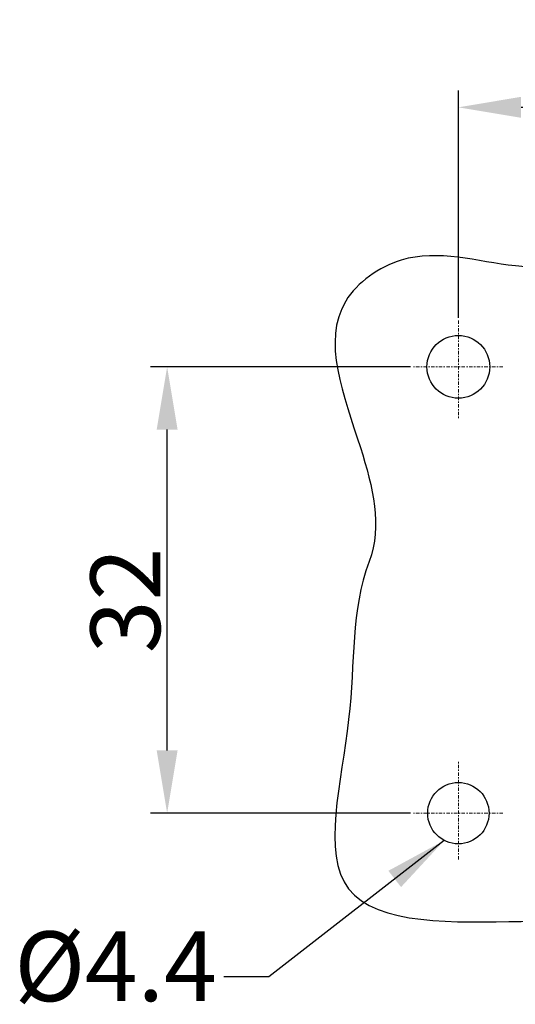
# Model space of a CAD drawing. Units: millimetres. Extents: x 1371 to 1816, y 481 to 796.
# Drawn here: x 1490 to 1525, y 599 to 669 of the extents above; entities that cross this region are included whole.
import ezdxf

# ---------------------------------------------------------------- set-up
doc = ezdxf.new("R2010")
doc.units = ezdxf.units.MM
doc.header["$LTSCALE"] = 65.395
doc.header["$PDMODE"] = 3
doc.header["$PDSIZE"] = 8
doc.linetypes.add('CENTER', pattern=[0.6, 0.375, -0.075, 0.075, -0.075])
doc.layers.get('0').update_dxf_attribs({"linetype": 'CONTINUOUS', "lineweight": 30})
doc.layers.get('Defpoints').update_dxf_attribs({"linetype": 'CONTINUOUS'})
doc.layers.add('Cen', color=1, linetype='CENTER', lineweight=15)
doc.layers.add('Dim', color=3, linetype='CONTINUOUS', lineweight=15)
doc.styles.add('Romans字体', font='romans.shx', dxfattribs={"width": 0.75})
doc.styles.get("Standard").update_dxf_attribs({"font": 'txt', "width": 0.75})
doc.dimstyles.new('01', dxfattribs={"dimtxt": 5, "dimasz": 4.5, "dimexe": 1.2, "dimexo": 0.2, "dimgap": 0.5, "dimtad": 1, "dimdec": 1, "dimdsep": 46, "dimtxsty": 'Romans字体', "dimcen": 0, "dimclrd": 1, "dimclre": 6, "dimclrt": 4, "dimazin": 2, "dimtfac": 1, "dimtdec": 1, "dimtofl": 0, "dimtmove": 0, "dimatfit": 3, "dimfxl": 1, "dimtolj": 1, "dimtzin": 0, "dimarcsym": 0})

# ---------------------------------------------------------------- blocks, each defined once
blk = doc.blocks.new('*D13')
at = {"layer": 'Defpoints', "color": 0}
for p in [(1500.488, 644.469), (1518.159, 644.469), (1518.159, 612.469)]:
    blk.add_point(p, dxfattribs=at)
at = {"layer": 'Dim', "color": 6, "lineweight": -2}
for p, q in [((1517.959, 644.469), (1499.288, 644.469)), ((1517.959, 612.469), (1499.288, 612.469))]:
    blk.add_line(p, q, dxfattribs=at)
at = {"layer": 'Dim', "color": 1, "lineweight": -2}
blk.add_line((1500.488, 616.969), (1500.488, 639.969), dxfattribs=at)
at = {"layer": 'Dim', "color": 1}
for points in [[(1499.738, 639.969), (1501.238, 639.969), (1500.488, 644.469)], [(1499.738, 616.969), (1501.238, 616.969), (1500.488, 612.469)]]:
    blk.add_solid(points, dxfattribs=at)
at = {"layer": 'Dim', "color": 4, "insert": (1497.488, 627.72), "char_height": 5, "attachment_point": 5, "rotation": 90, "style": 'Romans字体'}
blk.add_mtext('\\A1;32', dxfattribs=at)
blk = doc.blocks.new('*D14')
at = {"layer": 'Defpoints', "color": 0}
for p in [(1604.384, 663.073), (1521.384, 647.785), (1604.384, 647.785)]:
    blk.add_point(p, dxfattribs=at)
at = {"layer": 'Dim', "color": 6, "lineweight": -2}
for p, q in [((1521.384, 647.985), (1521.384, 664.273)), ((1604.384, 647.985), (1604.384, 664.273))]:
    blk.add_line(p, q, dxfattribs=at)
at = {"layer": 'Dim', "color": 1, "lineweight": -2}
blk.add_line((1525.884, 663.073), (1599.884, 663.073), dxfattribs=at)
at = {"layer": 'Dim', "color": 1}
for points in [[(1525.884, 663.823), (1525.884, 662.323), (1521.384, 663.073)], [(1599.884, 663.823), (1599.884, 662.323), (1604.384, 663.073)]]:
    blk.add_solid(points, dxfattribs=at)
at = {"layer": 'Dim', "color": 4, "insert": (1562.869, 666.073), "char_height": 5, "attachment_point": 5, "style": 'Romans字体'}
blk.add_mtext('\\A1;83', dxfattribs=at)

msp = doc.modelspace()

# ---------------------------------------------------------------- linework, layer by layer
for centre, radius in [((1521.384, 644.469), 2.25), ((1521.384, 612.469), 2.2)]:
    msp.add_circle(centre, radius)
msp.add_open_spline([(1514.981, 630.513), (1515.934, 633.076), (1514.422, 639.332), (1510.799, 648.165), (1518.268, 653.468), (1526.511, 650.762), (1536.917, 652.776), (1545.514, 649.653), (1551.967, 652.228), (1558.329, 654.592), (1568.157, 650.31), (1576.434, 650.718), (1585.076, 652.091), (1593.381, 653.944), (1602.906, 653.876), (1613.994, 651.515), (1609.962, 642.507), (1610.871, 635.449), (1612.082, 627.523), (1611.426, 619.964), (1610.141, 613.135), (1615.101, 607.2), (1608.167, 605.644), (1600.226, 606.582), (1587.979, 608.462), (1576.154, 600.645), (1566.183, 607.457), (1557.648, 605.672), (1547.833, 604.653), (1538.116, 604.711), (1527.08, 604.853), (1510.088, 604.214), (1514.347, 619.584), (1513.654, 626.944), (1514.981, 630.513)], degree=3, knots=[0, 0, 0, 0, 8.20404, 18.743406, 23.696138, 31.893639, 43.019223, 55.420281, 56.621488, 63.801335, 74.916686, 86.881929, 88.233814, 101.209354, 111.534027, 119.210472, 127.641958, 133.937644, 141.326388, 151.413548, 156.44729, 162.417089, 167.133856, 171.966508, 188.340007, 202.547222, 207.497754, 222.339507, 226.488987, 237.406676, 250.631421, 263.233164, 275.379291, 286.800143, 286.800143, 286.800143, 286.800143])
at = {"layer": 'Cen', "ltscale": 0.01}
for p, q in [((1521.384, 647.785), (1521.384, 640.799)), ((1524.584, 644.469), (1518.159, 644.469)), ((1521.384, 609.153), (1521.384, 616.14)), ((1524.584, 612.469), (1518.159, 612.469))]:
    msp.add_line(p, q, dxfattribs=at)

# ---------------------------------------------------------------- texts
at = {"color": 4, "insert": (1504.052, 598.993), "char_height": 5, "attachment_point": 9}
msp.add_mtext('{\\Fromans|c0;%%C\\Fromans|c134;4.4}', dxfattribs=at)

# ---------------------------------------------------------------- dimensions: what is measured, and where the dimension line sits
at = {"layer": 'Dim'}
dim = msp.add_linear_dim(base=(1604.384, 663.073), p1=(1521.384, 647.785), p2=(1604.384, 647.785), dimstyle='01', dxfattribs=at)
dim.commit()
dim.dimension.update_dxf_attribs({"geometry": '*D14', "text_midpoint": (1562.869, 663.073), "dimtype": 160})
dim = msp.add_linear_dim(base=(1500.488, 644.469), p1=(1518.159, 612.469), p2=(1518.159, 644.469), angle=90, dimstyle='01', dxfattribs=at)
dim.commit()
dim.dimension.update_dxf_attribs({"geometry": '*D13', "text_midpoint": (1500.488, 627.72), "dimtype": 160})

# ---------------------------------------------------------------- leaders
at = {"annotation_type": 0, "has_hookline": 1, "hookline_direction": 1, "text_width": 11.429}
msp.add_leader([(1520.371, 610.516), (1507.796, 600.743), (1504.552, 600.743)], dimstyle='01', override={"dimgap": 0.5, "dimtad": 0, "dimfxl": 0.3}, dxfattribs=at)

doc.saveas('drawing.dxf')
